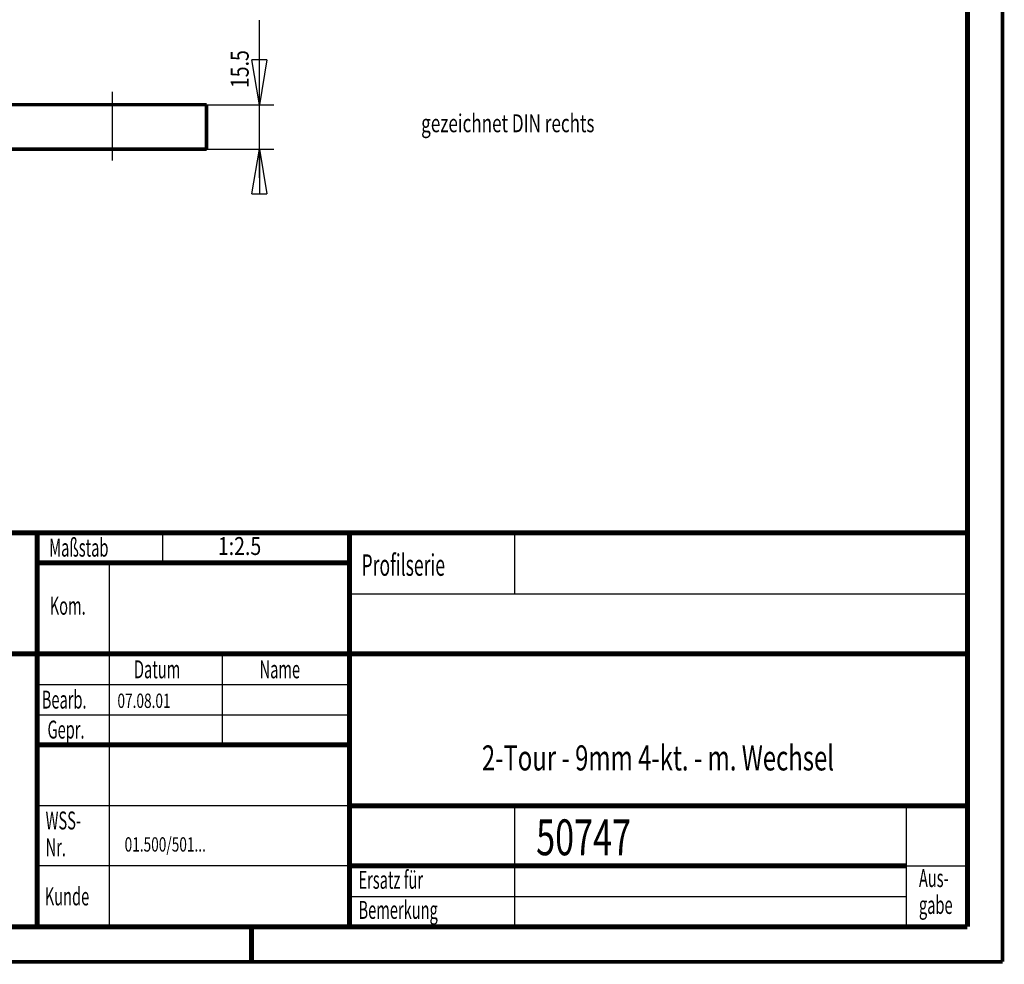
# Model space of a CAD drawing. Extents: x -1 to 210, y -1 to 297.
# Drawn here: x 73 to 210, y 0 to 132 of the extents above; entities that cross this region are included whole.
import ezdxf
from ezdxf.enums import TextEntityAlignment as Align

# ---------------------------------------------------------------- set-up
doc = ezdxf.new("R2010")
doc.units = 0
doc.header["$MEASUREMENT"] = 0
doc.linetypes.add('CENTERLINE', pattern=[30, 12, -1.5, 3, -1.5, 12])
for name, color, linetype in [('255', 7, 'Continuous'), ('4', 7, 'Continuous'), ('5', 7, 'Continuous'), ('98', 7, 'Continuous'), ('_50747-5', 1, 'Continuous')]:
    doc.layers.add(name, color=color, linetype=linetype)
doc.styles.get("Standard").update_dxf_attribs({"font": 'monotxt.shx'})
doc.dimstyles.new('DSTYLE1', dxfattribs={"dimtxt": 6.25, "dimasz": 6.25, "dimexe": 2, "dimexo": 0, "dimgap": 1.5, "dimtad": 1, "dimdec": 4, "dimlfac": 2.5, "dimrnd": 0.01, "dimzin": 11, "dimdsep": 46, "dimtxsty": 'Standard', "dimcen": 0.09, "dimadec": 0, "dimazin": 0, "dimtp": 1, "dimtm": 1, "dimtfac": 1, "dimtdec": 4, "dimtofl": 0, "dimtmove": 0, "dimatfit": 3, "dimfxl": 0, "dimtolj": 1, "dimtzin": 0, "dimarcsym": 0})
doc.dimstyles.new('DSTYLE4', dxfattribs={"dimtxt": 6.25, "dimasz": 6.25, "dimexe": 2, "dimexo": 0, "dimgap": 1.5, "dimtad": 1, "dimdec": 4, "dimlfac": 2.5, "dimrnd": 0.01, "dimzin": 11, "dimdsep": 46, "dimtxsty": 'Standard', "dimcen": 0.09, "dimse2": 1, "dimadec": 0, "dimazin": 0, "dimtp": 1, "dimtm": 1, "dimtfac": 1, "dimtdec": 4, "dimtofl": 0, "dimtmove": 0, "dimatfit": 3, "dimfxl": 0, "dimtolj": 1, "dimtzin": 0, "dimarcsym": 0})

# ---------------------------------------------------------------- blocks, each defined once
blk = doc.blocks.new('_AH1')
at = {"color": 0, "linetype": 'Continuous'}
for p, q in [((-1, 0.166667), (0, 0)), ((-1, 0.166667), (-1, -0.166667)), ((0, 0), (-1, -0.166667)), ((0, 0), (-1, 0))]:
    blk.add_line(p, q, dxfattribs=at)
blk = doc.blocks.new('*D47')
at = {"layer": '5', "color": 30, "linetype": 'Continuous'}
for p, q in [((106.12601, 119.78154), (106.12601, 131.59794)), ((98.739986, 119.78154), (108.12601, 119.78154)), ((106.12601, 109.58154), (106.12601, 119.78154)), ((98.739986, 113.58154), (108.12601, 113.58154))]:
    blk.add_line(p, q, dxfattribs=at)
at = {"layer": '5', "color": 30, "xscale": 6.25, "yscale": 6.25, "zscale": 6.25}
for p, rotation in [((106.12601, 119.78154), 270), ((106.12601, 113.58154), 90)]:
    blk.add_blockref('_AH1', p, dxfattribs=dict(at, rotation=rotation))
at = {"layer": '5', "color": 30, "linetype": 'Continuous', "width": 0.8}
blk.add_text('15.5', height=2.5, rotation=90, dxfattribs=at).set_placement((104.62501, 122.09794))
blk = doc.blocks.new('*D48')
at = {"layer": '5', "color": 30, "linetype": 'Continuous'}
for p, q in [((68.67461, 117.58154), (68.67461, 111.98154)), ((59.539986, 111.98154), (70.67461, 111.98154)), ((68.67461, 111.98154), (68.67461, 105.12876))]:
    blk.add_line(p, q, dxfattribs=at)
at = {"layer": '5', "color": 30, "xscale": 6.25, "yscale": 6.25, "zscale": 6.25}
for p, rotation in [((68.67461, 113.58154), 270), ((68.67461, 111.98154), 90)]:
    blk.add_blockref('_AH1', p, dxfattribs=dict(at, rotation=rotation))
at = {"layer": '5', "color": 30, "linetype": 'Continuous', "width": 0.8}
blk.add_text('4', height=2.5, rotation=90, dxfattribs=at).set_placement((67.17361, 106.62876))
blk = doc.blocks.new('A4-V')
at = {"layer": '255', "color": 150, "linetype": 'Continuous', "const_width": 0.5}
for points in [[(209.9, 0.1), (209.9, 296.9)], [(0.1, 0.1), (209.9, 0.1)]]:
    blk.add_lwpolyline(points, dxfattribs=at)
at = {"layer": '255', "color": 2, "linetype": 'Continuous', "const_width": 0.7}
for points in [[(205, 5), (205, 292)], [(5, 5), (205, 5)], [(105, 0.1), (105, 5)]]:
    blk.add_lwpolyline(points, dxfattribs=at)
blk = doc.blocks.new('*U17')
at = {"layer": '255', "color": 150, "linetype": 'Continuous', "width": 0.6}
for s, p in [('WSS-', (0, 0)), ('Nr.', (0, -3.75))]:
    blk.add_text(s, height=2.5, dxfattribs=at).set_placement(p)
blk = doc.blocks.new('*U20')
at = {"layer": '255', "color": 150, "linetype": 'Continuous', "width": 0.6}
for s, p in [('Aus-', (0, 0)), ('gabe', (0, -3.75))]:
    blk.add_text(s, height=2.5, dxfattribs=at).set_placement(p)
blk = doc.blocks.new('DBSFELD5')
at = {"layer": '255', "color": 150, "linetype": 'Continuous'}
for p, q in [((-112.404, 55), (-112.404, 50.800003)), ((-63.200001, 46.5), (-63.200001, 55)), ((-119.804, 0), (-119.804, 50.800003)), ((-86.3, 46.5), (0, 46.5)), ((-104.10001, 38.099998), (-104.10001, 25.400002)), ((-129.904, 33.800003), (-86.3, 33.800003)), ((-129.904, 29.599998), (-86.3, 29.599998)), ((-63.200001, 0), (-63.200001, 16.900002)), ((-86.3, 4.199997), (-8.5, 4.199997))]:
    blk.add_line(p, q, dxfattribs=at)
at = {"layer": '255', "color": 2, "linetype": 'Continuous', "const_width": 0.7}
for points in [[(-200.004, 55), (0, 55)], [(-129.904, 55), (-129.904, 0)], [(-86.3, 0), (-86.3, 55)], [(-129.904, 50.800003), (-86.3, 50.800003)], [(-200.004, 38.099998), (0, 38.099998)], [(-129.904, 25.400002), (-86.3, 25.400002)], [(0, 16.900002), (-86.3, 16.900002)], [(-86.3, 8.5), (-8.5, 8.5)]]:
    blk.add_lwpolyline(points, dxfattribs=at)
at = {"layer": '_50747-5', "color": 150, "linetype": 'Continuous'}
for p, q in [((-86.3, 16.900002), (-129.904, 16.900002)), ((-86.3, 8.5), (-129.904, 8.5)), ((-8.5, 8.5), (0, 8.5))]:
    blk.add_line(p, q, dxfattribs=at)
at = {"layer": '_50747-5', "color": 2, "linetype": 'Continuous'}
blk.add_line((-8.5, 0), (-8.5, 16.900002), dxfattribs=at)
at = {"layer": '255'}
for name, p in [('*U17', (-128.74068, 13.584998)), ('*U20', (-6.773121, 5.536821))]:
    blk.add_blockref(name, p, dxfattribs=at)
at = {"layer": '255', "color": 150, "linetype": 'Continuous', "width": 0.6}
for s, height, p in [('Maßstab', 2.5, (-128.23667, 51.679999)), ('Profilserie', 3, (-84.621, 48.999796)), ('Kom.', 2.5, (-128.16474, 43.562811)), ('Datum', 2.5, (-116.39867, 34.689998)), ('Name', 2.5, (-98.859267, 34.689998)), ('Bearb.', 2.5, (-129.27667, 30.459998)), ('Gepr.', 2.5, (-128.47367, 26.274999)), ('Ersatz für', 2.5, (-85.039999, 5.2963)), ('Kunde', 2.5, (-128.86166, 2.983698)), ('Bemerkung', 2.5, (-85.039999, 1.096303))]:
    blk.add_text(s, height=height, dxfattribs=at).set_placement(p)
at = {"layer": '255', "color": 4, "linetype": 'Continuous', "width": 0.7}
for tag, p in [('7', (10, 14.999999)), ('12', (11, 14.999999)), ('8', (10, 13.499999)), ('13', (11, 13.499999)), ('9', (10, 11.999999))]:
    blk.add_attdef(tag, p, '', height=1, dxfattribs=at)
at = {"layer": '4', "color": 4, "linetype": 'Continuous'}
for tag, p, width in [('20', (-128.73997, 34.84), 0.65), ('21', (-198.78295, -10.331868), 0.7), ('22', (-190.9, -10.330002), 0.7), ('23', (-149.20002, -10.330002), 0.7), ('24', (-137.00002, -10.330002), 0.7), ('25', (-198.78295, -14.561868), 0.7), ('26', (-190.9, -14.560002), 0.7), ('27', (-149.20002, -14.560002), 0.7), ('28', (-137.00002, -14.560002), 0.7), ('29', (-198.78295, -18.791868), 0.7), ('30', (-190.9, -18.790002), 0.7), ('31', (-149.20002, -18.790002), 0.7), ('32', (-137.00002, -18.790002), 0.7), ('33', (-198.78295, -23.021868), 0.7), ('34', (-190.9, -23.020002), 0.7), ('35', (-149.20002, -23.020002), 0.7), ('36', (-137.00002, -23.020002), 0.7), ('37', (-198.78295, -27.251868), 0.7), ('38', (-190.9, -27.250002), 0.7), ('39', (-149.20002, -27.250002), 0.7), ('40', (-137.00002, -27.250002), 0.7), ('41', (-198.78295, -31.481868), 0.7), ('42', (-190.9, -31.480002), 0.7), ('43', (-149.20002, -31.480002), 0.7), ('44', (-137.00002, -31.480002), 0.7), ('45', (-198.78295, -35.711868), 0.7), ('46', (-190.9, -35.710002), 0.7), ('47', (-149.20002, -35.710002), 0.7), ('48', (-137.00002, -35.710002), 0.7), ('49', (-198.88295, -39.941875), 0.7), ('50', (-191, -39.940009), 0.7), ('51', (-149.30002, -39.940009), 0.7), ('52', (-137.00002, -39.940002), 0.7)]:
    blk.add_attdef(tag, p, '', height=2, dxfattribs=dict(at, width=width))
at = {"layer": '_50747-5', "color": 4, "linetype": 'Continuous', "width": 0.7}
for tag, height, p in [('1', 5, (-43.22, 30.139995)), ('2', 3.5, (-43.22, 21.821096))]:
    blk.add_attdef(tag, text='', height=height, dxfattribs=at).set_placement(p, align=Align.CENTER)
for tag, p, height in [('14', (-118.70568, 30.550001), 2), ('15', (-103.46569, 30.550001), 2), ('16', (-118.70568, 26.319999), 2), ('17', (-103.46569, 26.319999), 2), ('5', (-117.70568, 18.949998), 2.5), ('3', (-61.299999, 9.979991), 5), ('6', (-117.70568, 10.490008), 2), ('18', (11, 11.999999), 1), ('19', (11, 10.499999), 1), ('11', (-61.299999, 5.346294), 2.5), ('4', (-117.70568, 2.029998), 2), ('10', (-61.262001, -3.903705), 3)]:
    blk.add_attdef(tag, p, '', height=height, dxfattribs=at)

msp = doc.modelspace()

# ---------------------------------------------------------------- linework, layer by layer
at = {"layer": '_50747-5', "color": 110, "linetype": 'CENTERLINE'}
msp.add_line((85.539986, 121.58154), (85.539986, 111.98154), dxfattribs=at)
at = {"layer": '_50747-5', "color": 2, "linetype": 'Continuous', "const_width": 0.5}
for points in [[(98.739986, 119.78154), (60.739986, 119.78154)], [(98.739986, 119.78154), (98.739986, 113.58154)], [(98.739986, 113.58154), (60.739986, 113.58154)]]:
    msp.add_lwpolyline(points, dxfattribs=at)

# ---------------------------------------------------------------- block references
at = {"layer": '98'}
msp.add_blockref('A4-V', (0, 0), dxfattribs=at)
ref = msp.add_blockref('DBSFELD5', (205, 5), dxfattribs=at)
ref.add_attrib('2', '2-Tour - 9mm 4-kt. - m. Wechsel', dxfattribs={"color": 4, "linetype": 'Continuous', "height": 3.5, "width": 0.7}).set_placement((161.78, 26.821096), align=Align.CENTER)
ref.add_attrib('3', ' 50747', (143.7, 14.979991), dxfattribs={"color": 4, "linetype": 'Continuous', "height": 5, "width": 0.7})
ref.add_attrib('6', '01.500/501...', (87.294324, 15.490008), dxfattribs={"color": 4, "linetype": 'Continuous', "height": 2, "width": 0.7})
ref.add_attrib('14', '07.08.01', (86.294324, 35.550001), dxfattribs={"color": 4, "linetype": 'Continuous', "height": 2, "width": 0.7})

# ---------------------------------------------------------------- texts
at = {"layer": '4', "color": 30, "linetype": 'Continuous'}
for s, width, p in [('gezeichnet DIN rechts', 0.7, (128.71201, 115.94025)), ('1:2.5', 0.8, (100.31558, 56.903675))]:
    msp.add_text(s, height=2.5, dxfattribs=dict(at, width=width)).set_placement(p)

# ---------------------------------------------------------------- dimensions: what is measured, and where the dimension line sits
at = {"layer": '5', "color": 30, "linetype": 'Continuous'}
for base, p1, dimstyle, picture, middle in [((106.12601, 113.58154), (98.739986, 119.78154), 'DSTYLE1', '*D47', (103.37501, 126.09794)), ((68.67461, 113.58154), (59.539986, 111.98154), 'DSTYLE4', '*D48', (65.92361, 107.62876))]:
    dim = msp.add_linear_dim(base=base, p1=p1, p2=(98.739986, 113.58154), angle=90, dimstyle=dimstyle, override={"dimblk": '_AH1', "dimsah": 0}, dxfattribs=at)
    dim.commit()
    dim.dimension.update_dxf_attribs({"geometry": picture, "text_midpoint": middle, "dimtype": 128})

doc.saveas('drawing.dxf')
